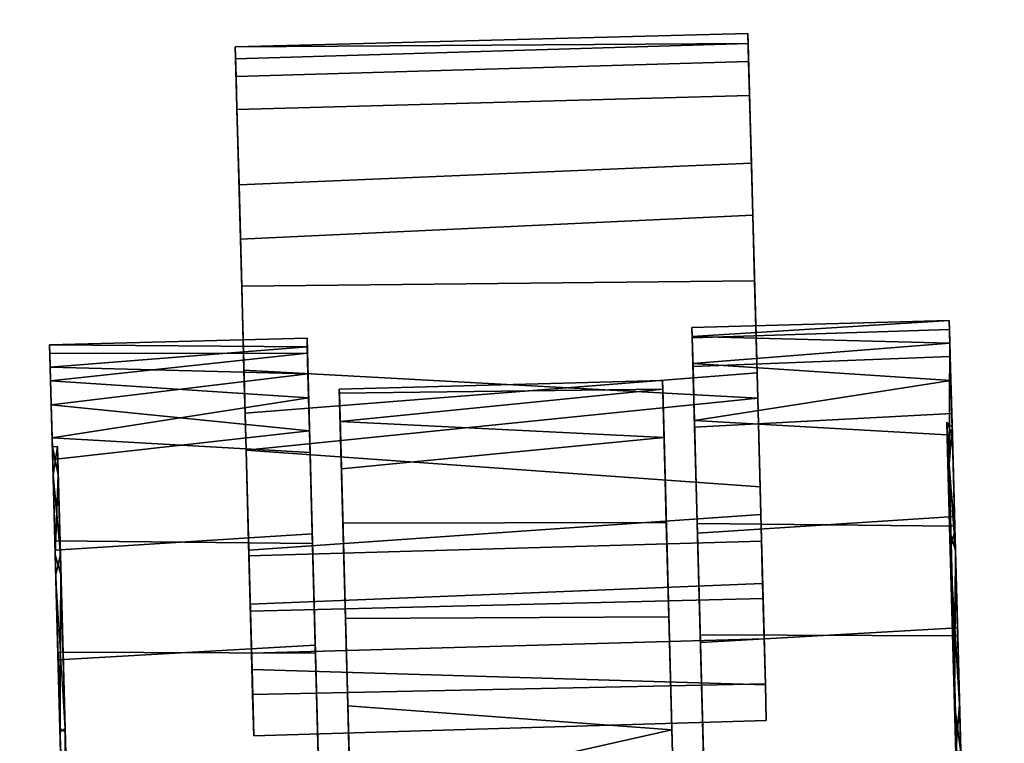
# Model space of a CAD drawing. Extents: x -263 to -71, y -8 to 69.
# Drawn here: x -238 to -236, y 20 to 21 of the extents above; entities that cross this region are included whole.
import ezdxf

# ---------------------------------------------------------------- set-up
doc = ezdxf.new("R2010")
doc.units = 0
doc.header["$LTSCALE"] = 96
doc.header["$MEASUREMENT"] = 0
for name, color, linetype in [('AFUTL-3-CTPL-FXBK', 7, 'Continuous'), ('AFUTL-3-CTPL-FXSL', 7, 'Continuous'), ('AFUTL-3-LGPT-FXSL', 7, 'Continuous'), ('AFUTL-3-TPLM-TH', 7, 'Continuous'), ('AFUTL-P', 7, 'Continuous'), ('MAIN_FURN', 7, 'Continuous')]:
    doc.layers.add(name, color=color, linetype=linetype)

# ---------------------------------------------------------------- blocks, each defined once
blk = doc.blocks.new('TR6030RCSL')
at = {"layer": 'AFUTL-3-CTPL-FXBK', "color": 47, "linetype": 'Continuous'}
for points in [[(3.4717, -1.7176, 1.8336), (3.4731, -1.771, 1.9151), (2.4933, -1.7998, 1.9184), (2.4917, -1.7429, 1.828)], [(3.4717, -1.7176, 1.8336), (2.4917, -1.7429, 1.828), (3.4722, -1.7368, 1.7883)], [(3.4722, -1.7368, 1.7883), (2.4917, -1.7429, 1.828), (2.4923, -1.7659, 1.7879)], [(3.481, -2.0644, 1.8466), (3.4722, -1.7368, 1.7883), (2.4923, -1.7659, 1.7879), (2.5016, -2.1105, 1.8526)], [(3.4749, -1.836, 1.9398), (2.4949, -1.8624, 1.9394), (2.4933, -1.7998, 1.9184), (3.4731, -1.771, 1.9151)], [(3.4784, -1.9648, 1.9656), (2.4988, -2.0064, 1.9695), (2.4949, -1.8624, 1.9394), (3.4749, -1.836, 1.9398)], [(3.4844, -2.1901, 2.0421), (2.504, -2.2, 2.0361), (2.4988, -2.0064, 1.9695), (3.4784, -1.9648, 1.9656)], [(3.4891, -2.3655, 1.975), (3.481, -2.0644, 1.8466), (2.5016, -2.1105, 1.8526), (2.5105, -2.4428, 2.0033)], [(3.4844, -2.1901, 2.0421), (3.4904, -2.4141, 2.1711), (2.5083, -2.3605, 2.1199), (2.504, -2.2, 2.0361)], [(3.3647, -2.2794, 1.2726), (3.3653, -2.299, 1.0583), (3.8571, -2.2828, 1.0758), (3.8566, -2.2655, 1.3425)], [(3.3647, -2.2794, 1.2726), (3.8566, -2.2655, 1.3425), (3.3652, -2.296, 1.4854)], [(3.3652, -2.296, 1.4854), (3.8566, -2.2655, 1.3425), (3.8578, -2.3088, 1.6077)], [(3.8621, -2.4692, 1.4325), (3.8564, -2.54, 1.6909), (3.8578, -2.3088, 1.6077), (3.8566, -2.2655, 1.3425)], [(3.3652, -2.296, 1.4854), (3.8578, -2.3088, 1.6077), (3.3666, -2.3478, 1.6933)], [(3.3653, -2.299, 1.0583), (3.3668, -2.3537, 0.8511), (3.8585, -2.3346, 0.8679), (3.8571, -2.2828, 1.0758)], [(2.1373, -2.329, 1.4854), (2.1368, -2.3124, 1.2143), (2.6288, -2.2993, 1.2895), (2.6295, -2.3281, 1.5596)], [(2.1368, -2.3124, 1.2143), (2.6292, -2.3158, 1.0758), (2.6288, -2.2993, 1.2895)], [(2.138, -2.3549, 0.9535), (2.6292, -2.3158, 1.0758), (2.1368, -2.3124, 1.2143)], [(3.3666, -2.3478, 1.6933), (3.8578, -2.3088, 1.6077), (3.8597, -2.3806, 1.8095)], [(2.1373, -2.329, 1.4854), (2.6295, -2.3281, 1.5596), (2.1387, -2.3808, 1.6933)], [(2.138, -2.3549, 0.9535), (2.6306, -2.3676, 0.8679), (2.6292, -2.3158, 1.0758)], [(2.1387, -2.3808, 1.6933), (2.6295, -2.3281, 1.5596), (2.6318, -2.4136, 1.8095)], [(3.3666, -2.3478, 1.6933), (3.8597, -2.3806, 1.8095), (3.3695, -2.4566, 1.9341)], [(3.3668, -2.3537, 0.8511), (3.3698, -2.4697, 0.6055), (3.8614, -2.4434, 0.6271), (3.8585, -2.3346, 0.8679)], [(2.1399, -2.4268, 0.7517), (2.6306, -2.3676, 0.8679), (2.138, -2.3549, 0.9535)], [(2.1399, -2.4268, 0.7517), (2.6335, -2.4764, 0.6271), (2.6306, -2.3676, 0.8679)], [(3.4904, -2.4141, 2.1711), (2.5124, -2.5135, 2.2264), (2.5083, -2.3605, 2.1199)], [(3.4964, -2.6365, 2.1671), (3.4891, -2.3655, 1.975), (2.5105, -2.4428, 2.0033), (2.5175, -2.7045, 2.2079)], [(2.1387, -2.3808, 1.6933), (2.6318, -2.4136, 1.8095), (2.1416, -2.4896, 1.9341)], [(3.3695, -2.4566, 1.9341), (3.8597, -2.3806, 1.8095), (3.8625, -2.4851, 1.9966)], [(2.1427, -2.5313, 0.5646), (2.6335, -2.4764, 0.6271), (2.1399, -2.4268, 0.7517)], [(2.1416, -2.4896, 1.9341), (2.6318, -2.4136, 1.8095), (2.6346, -2.5181, 1.9966)], [(3.495, -2.5833, 2.3124), (2.5124, -2.5135, 2.2264), (3.4904, -2.4141, 2.1711)], [(3.3698, -2.4697, 0.6055), (3.3752, -2.6718, 0.3556), (3.8667, -2.6405, 0.3732), (3.8614, -2.4434, 0.6271)], [(3.3748, -2.6537, 2.188), (3.3695, -2.4566, 1.9341), (3.8625, -2.4851, 1.9966), (3.8672, -2.6586, 2.2056)], [(2.1427, -2.5313, 0.5646), (2.1474, -2.7047, 0.3556), (2.6388, -2.6735, 0.3732), (2.6335, -2.4764, 0.6271)], [(2.1469, -2.6867, 2.188), (2.1416, -2.4896, 1.9341), (2.6346, -2.5181, 1.9966), (2.6393, -2.6915, 2.2056)], [(3.495, -2.5833, 2.3124), (3.4978, -2.6871, 2.4289), (2.5178, -2.7156, 2.4272), (2.5124, -2.5135, 2.2264)], [(3.4964, -2.6365, 2.1671), (2.5175, -2.7045, 2.2079), (2.5207, -2.8208, 2.3382), (3.5006, -2.7966, 2.3365)], [(3.3805, -2.8662, 2.357), (3.3748, -2.6537, 2.188), (3.8672, -2.6586, 2.2056), (3.8728, -2.868, 2.3665)], [(3.3752, -2.6718, 0.3556), (3.3809, -2.8812, 0.1946), (3.8724, -2.853, 0.2042), (3.8667, -2.6405, 0.3732)], [(2.1526, -2.8992, 2.357), (2.1469, -2.6867, 2.188), (2.6393, -2.6915, 2.2056), (2.6449, -2.901, 2.3665)], [(2.1474, -2.7047, 0.3556), (2.153, -2.9142, 0.1946), (2.6445, -2.886, 0.2042), (2.6388, -2.6735, 0.3732)], [(3.4999, -2.7681, 2.5385), (2.5203, -2.8075, 2.5587), (2.5178, -2.7156, 2.4272), (3.4978, -2.6871, 2.4289)], [(3.5027, -2.8739, 2.73), (2.5228, -2.9011, 2.7295), (2.5203, -2.8075, 2.5587), (3.4999, -2.7681, 2.5385)], [(3.5006, -2.7966, 2.3365), (2.5207, -2.8208, 2.3382), (2.5237, -2.9327, 2.4941), (3.5051, -2.9618, 2.5941)], [(3.3809, -2.8812, 0.1946), (3.3874, -3.1246, 0.0743), (3.8787, -3.0878, 0.0831), (3.8724, -2.853, 0.2042)], [(3.5027, -2.8739, 2.73), (3.5051, -2.9601, 2.7733), (2.5249, -2.98, 2.7724), (2.5228, -2.9011, 2.7295)], [(3.3868, -3.101, 2.4781), (3.3805, -2.8662, 2.357), (3.8728, -2.868, 2.3665), (3.8793, -3.1114, 2.4869)], [(2.153, -2.9142, 0.1946), (2.1595, -3.1576, 0.0743), (2.6508, -3.1207, 0.0831), (2.6445, -2.886, 0.2042)], [(2.1589, -3.1339, 2.4781), (2.1526, -2.8992, 2.357), (2.6449, -2.901, 2.3665), (2.6514, -3.1444, 2.4869)], [(3.5051, -2.9618, 2.5941), (2.5237, -2.9327, 2.4941), (2.5271, -3.0592, 2.7572), (3.5068, -3.0299, 2.7579)], [(3.5051, -2.9601, 2.7733), (3.5068, -3.0299, 2.7579), (2.5271, -3.0592, 2.7572), (2.5249, -2.98, 2.7724)]]:
    blk.add_3dface(points, dxfattribs=at)
for points, invisible_edges in [([(3.4722, -1.7368, 1.7883), (3.4749, -1.836, 1.9398), (3.4731, -1.771, 1.9151), (3.4717, -1.7176, 1.8336)], 1), ([(2.4917, -1.7429, 1.828), (2.4933, -1.7998, 1.9184), (2.4949, -1.8624, 1.9394), (2.4923, -1.7659, 1.7879)], 4), ([(3.481, -2.0644, 1.8466), (3.4784, -1.9648, 1.9656), (3.4749, -1.836, 1.9398), (3.4722, -1.7368, 1.7883)], 5), ([(2.4988, -2.0064, 1.9695), (2.5016, -2.1105, 1.8526), (2.4923, -1.7659, 1.7879), (2.4949, -1.8624, 1.9394)], 5), ([(3.481, -2.0644, 1.8466), (3.4891, -2.3655, 1.975), (3.4844, -2.1901, 2.0421), (3.4784, -1.9648, 1.9656)], 10), ([(2.504, -2.2, 2.0361), (2.5105, -2.4428, 2.0033), (2.5016, -2.1105, 1.8526), (2.4988, -2.0064, 1.9695)], 5), ([(2.5083, -2.3605, 2.1199), (2.5105, -2.4428, 2.0033), (2.504, -2.2, 2.0361)], 3), ([(3.4891, -2.3655, 1.975), (3.4964, -2.6365, 2.1671), (3.4904, -2.4141, 2.1711), (3.4844, -2.1901, 2.0421)], 10), ([(3.8571, -2.2828, 1.0758), (3.8626, -2.4858, 1.0387), (3.8621, -2.4692, 1.4325), (3.8566, -2.2655, 1.3425)], 1), ([(3.3652, -2.296, 1.4854), (3.3698, -2.4697, 0.6055), (3.3653, -2.299, 1.0583), (3.3647, -2.2794, 1.2726)], 3), ([(3.3698, -2.4697, 0.6055), (3.3652, -2.296, 1.4854), (3.3666, -2.3478, 1.6933), (3.3695, -2.4566, 1.9341)], 9), ([(3.8626, -2.4858, 1.0387), (3.8571, -2.2828, 1.0758), (3.8585, -2.3346, 0.8679), (3.8614, -2.4434, 0.6271)], 9), ([(2.1435, -2.5607, 0.936), (2.138, -2.3549, 0.9535), (2.1368, -2.3124, 1.2143), (2.142, -2.5069, 1.4256)], 5), ([(2.1368, -2.3124, 1.2143), (2.1373, -2.329, 1.4854), (2.142, -2.5069, 1.4256)], 14), ([(2.6295, -2.3281, 1.5596), (2.6288, -2.2993, 1.2895), (2.6292, -2.3158, 1.0758), (2.6393, -2.6915, 2.2056)], 12), ([(3.3698, -2.4697, 0.6055), (3.3668, -2.3537, 0.8511), (3.3653, -2.299, 1.0583)], 12), ([(3.8564, -2.54, 1.6909), (3.8684, -2.705, 1.9703), (3.8597, -2.3806, 1.8095), (3.8578, -2.3088, 1.6077)], 2), ([(2.142, -2.5069, 1.4256), (2.1373, -2.329, 1.4854), (2.1387, -2.3808, 1.6933), (2.1416, -2.4896, 1.9341)], 9), ([(2.6335, -2.4764, 0.6271), (2.6393, -2.6915, 2.2056), (2.6292, -2.3158, 1.0758), (2.6306, -2.3676, 0.8679)], 3), ([(2.6393, -2.6915, 2.2056), (2.6346, -2.5181, 1.9966), (2.6318, -2.4136, 1.8095), (2.6295, -2.3281, 1.5596)], 8), ([(2.1435, -2.5607, 0.936), (2.1486, -2.7511, 0.5909), (2.1399, -2.4268, 0.7517), (2.138, -2.3549, 0.9535)], 10), ([(2.5124, -2.5135, 2.2264), (2.5175, -2.7045, 2.2079), (2.5105, -2.4428, 2.0033), (2.5083, -2.3605, 2.1199)], 5), ([(3.8684, -2.705, 1.9703), (3.8672, -2.6586, 2.2056), (3.8625, -2.4851, 1.9966), (3.8597, -2.3806, 1.8095)], 9), ([(2.1486, -2.7511, 0.5909), (2.1474, -2.7047, 0.3556), (2.1427, -2.5313, 0.5646), (2.1399, -2.4268, 0.7517)], 9), ([(3.4904, -2.4141, 2.1711), (3.4964, -2.6365, 2.1671), (3.495, -2.5833, 2.3124)], 3), ([(3.8674, -2.6671, 0.6342), (3.8626, -2.4858, 1.0387), (3.8614, -2.4434, 0.6271), (3.8667, -2.6405, 0.3732)], 10), ([(3.3698, -2.4697, 0.6055), (3.3695, -2.4566, 1.9341), (3.3748, -2.6537, 2.188), (3.3805, -2.8662, 2.357)], 9), ([(2.6726, -3.9322, 2.5116), (2.6335, -2.4764, 0.6271), (2.6388, -2.6735, 0.3732), (2.6771, -4.0836, 2.4623)], 5), ([(2.6335, -2.4764, 0.6271), (2.6514, -3.1444, 2.4869), (2.6449, -2.901, 2.3665), (2.6393, -2.6915, 2.2056)], 9), ([(2.6335, -2.4764, 0.6271), (2.6656, -3.6725, 2.5596), (2.6583, -3.4012, 2.5487), (2.6514, -3.1444, 2.4869)], 9), ([(2.6726, -3.9322, 2.5116), (2.6656, -3.6725, 2.5596), (2.6335, -2.4764, 0.6271)], 14), ([(3.4081, -3.8953, 2.5163), (3.4124, -4.0649, 2.4603), (3.3752, -2.6718, 0.3556), (3.3698, -2.4697, 0.6055)], 10), ([(3.3698, -2.4697, 0.6055), (3.3938, -3.3639, 2.5461), (3.4009, -3.6275, 2.5612), (3.4081, -3.8953, 2.5163)], 9), ([(3.3805, -2.8662, 2.357), (3.3868, -3.101, 2.4781), (3.3938, -3.3639, 2.5461), (3.3698, -2.4697, 0.6055)], 12), ([(2.1476, -2.7132, 1.927), (2.142, -2.5069, 1.4256), (2.1416, -2.4896, 1.9341), (2.1469, -2.6867, 2.188)], 10), ([(2.5178, -2.7156, 2.4272), (2.5207, -2.8208, 2.3382), (2.5175, -2.7045, 2.2079), (2.5124, -2.5135, 2.2264)], 5), ([(3.495, -2.5833, 2.3124), (3.4964, -2.6365, 2.1671), (3.5006, -2.7966, 2.3365), (3.4978, -2.6871, 2.4289)], 5), ([(3.8763, -2.9992, 0.3401), (3.8674, -2.6671, 0.6342), (3.8667, -2.6405, 0.3732), (3.8724, -2.853, 0.2042)], 10), ([(3.4124, -4.0649, 2.4603), (3.4126, -4.0662, 1.2806), (3.3809, -2.8812, 0.1946), (3.3752, -2.6718, 0.3556)], 10), ([(3.8788, -3.0911, 2.2771), (3.8728, -2.868, 2.3665), (3.8672, -2.6586, 2.2056), (3.8684, -2.705, 1.9703)], 5), ([(2.1565, -3.0454, 2.2211), (2.1476, -2.7132, 1.927), (2.1469, -2.6867, 2.188), (2.1526, -2.8992, 2.357)], 10), ([(2.6388, -2.6735, 0.3732), (2.6445, -2.886, 0.2042), (2.6771, -4.0836, 2.4623)], 14), ([(3.4999, -2.7681, 2.5385), (3.4978, -2.6871, 2.4289), (3.5006, -2.7966, 2.3365), (3.5051, -2.9618, 2.5941)], 10), ([(2.1567, -3.052, 0.3362), (2.153, -2.9142, 0.1946), (2.1474, -2.7047, 0.3556), (2.1486, -2.7511, 0.5909)], 5), ([(2.5203, -2.8075, 2.5587), (2.5237, -2.9327, 2.4941), (2.5207, -2.8208, 2.3382), (2.5178, -2.7156, 2.4272)], 5), ([(3.5051, -2.9618, 2.5941), (3.5051, -2.9601, 2.7733), (3.5027, -2.8739, 2.73), (3.4999, -2.7681, 2.5385)], 9), ([(2.5237, -2.9327, 2.4941), (2.5203, -2.8075, 2.5587), (2.5228, -2.9011, 2.7295), (2.5271, -3.0592, 2.7572)], 5), ([(3.8763, -2.9992, 0.3401), (3.8724, -2.853, 0.2042), (3.8787, -3.0878, 0.0831), (3.8876, -3.4184, 0.1965)], 5), ([(3.8788, -3.0911, 2.2771), (3.8862, -3.3682, 2.5487), (3.8793, -3.1114, 2.4869), (3.8728, -2.868, 2.3665)], 9), ([(2.6767, -4.0864, 1.2806), (2.6771, -4.0836, 2.4623), (2.6445, -2.886, 0.2042), (2.6508, -3.1207, 0.0831)], 10), ([(3.4126, -4.0662, 1.2806), (3.3943, -3.3814, 0.0125), (3.3874, -3.1246, 0.0743), (3.3809, -2.8812, 0.1946)], 9), ([(2.1565, -3.0454, 2.2211), (2.1526, -2.8992, 2.357), (2.1589, -3.1339, 2.4781), (2.1677, -3.4646, 2.3647)], 5), ([(2.1567, -3.052, 0.3362), (2.1679, -3.4727, 0.1956), (2.1595, -3.1576, 0.0743), (2.153, -2.9142, 0.1946)], 10), ([(2.5228, -2.9011, 2.7295), (2.5249, -2.98, 2.7724), (2.5271, -3.0592, 2.7572)], 12), ([(3.5068, -3.0299, 2.7579), (3.5051, -2.9601, 2.7733), (3.5051, -2.9618, 2.5941)], 2)]:
    blk.add_3dface(points, dxfattribs=dict(at, invisible_edges=invisible_edges))
at = {"layer": 'AFUTL-3-CTPL-FXSL', "color": 47, "linetype": 'Continuous'}
for points, invisible_edges in [([(2.7341, -4.0208, 1.2806), (3.3519, -4.0042, 1.2806), (3.3083, -2.3805, 1.2806), (2.6905, -2.3971, 1.2806)], 1), ([(3.3113, -2.4894, 1.7826), (3.3088, -2.3972, 1.4941), (3.3083, -2.3805, 1.2806), (3.3519, -4.0042, 1.2806)], 8), ([(2.6905, -2.3971, 1.2806), (2.6907, -2.4048, 1.4234), (2.7341, -4.0208, 1.2806)], 2), ([(2.6945, -2.5492, 1.8605), (2.7341, -4.0208, 1.2806), (2.6907, -2.4048, 1.4234), (2.6921, -2.4589, 1.6663)], 3), ([(3.3204, -2.8316, 2.2104), (3.3156, -2.6519, 2.0382), (3.3113, -2.4894, 1.7826), (3.3519, -4.0042, 1.2806)], 12), ([(2.1574, -2.713, 0.6342), (2.1519, -2.5067, 1.1356), (2.1533, -2.5604, 1.6252), (2.1896, -3.9132, 2.3204)], 12), ([(3.8535, -2.5148, 0.936), (3.8586, -2.7052, 0.5909), (3.869, -3.0914, 0.284), (3.8898, -3.8676, 0.2408)], 4), ([(3.8898, -3.8676, 0.2408), (3.8576, -2.6673, 1.927), (3.8564, -2.54, 1.6909)], 1), ([(2.7341, -4.0208, 1.2806), (2.6945, -2.5492, 1.8605), (2.6973, -2.6531, 2.0195)], 13), ([(2.1665, -3.0517, 2.225), (2.1896, -3.9132, 2.3204), (2.1533, -2.5604, 1.6252), (2.1584, -2.7509, 1.9703)], 3), ([(2.7341, -4.0208, 1.2806), (2.6973, -2.6531, 2.0195), (2.7022, -2.8348, 2.1998), (2.7067, -3.0021, 2.3129)], 9), ([(3.8576, -2.6673, 1.927), (3.8898, -3.8676, 0.2408), (3.8778, -3.4187, 2.3647), (3.8665, -2.9995, 2.2211)], 3), ([(2.1776, -3.4643, 0.1965), (2.1663, -3.0451, 0.3401), (2.1574, -2.713, 0.6342), (2.1896, -3.9132, 2.3204)], 12), ([(3.3204, -2.8316, 2.2104), (3.3519, -4.0042, 1.2806), (3.3326, -3.2828, 2.4294), (3.3263, -3.0479, 2.3473)], 3), ([(2.7341, -4.0208, 1.2806), (2.7067, -3.0021, 2.3129), (2.7116, -3.1861, 2.3959), (2.7181, -3.4279, 2.4549)], 9), ([(2.1665, -3.0517, 2.225), (2.1778, -3.4724, 2.3656), (2.1896, -3.9132, 2.3204)], 12)]:
    blk.add_3dface(points, dxfattribs=dict(at, invisible_edges=invisible_edges))
for points in [[(2.6907, -2.4048, 1.4234), (2.6905, -2.3971, 1.2806), (3.3083, -2.3805, 1.2806), (3.3088, -2.3972, 1.4941)], [(2.6907, -2.4048, 1.4234), (3.3088, -2.3972, 1.4941), (2.6921, -2.4589, 1.6663)], [(2.6921, -2.4589, 1.6663), (3.3088, -2.3972, 1.4941), (3.3113, -2.4894, 1.7826)], [(2.6921, -2.4589, 1.6663), (3.3113, -2.4894, 1.7826), (2.6945, -2.5492, 1.8605)], [(3.8898, -3.8676, 0.2408), (3.8564, -2.54, 1.6909), (3.852, -2.4598, 1.3263), (3.8535, -2.5148, 0.936)], [(2.6973, -2.6531, 2.0195), (2.6945, -2.5492, 1.8605), (3.3113, -2.4894, 1.7826), (3.3156, -2.6519, 2.0382)], [(2.7022, -2.8348, 2.1998), (2.6973, -2.6531, 2.0195), (3.3156, -2.6519, 2.0382), (3.3204, -2.8316, 2.2104)], [(2.7067, -3.0021, 2.3129), (2.7022, -2.8348, 2.1998), (3.3204, -2.8316, 2.2104), (3.3263, -3.0479, 2.3473)], [(2.7067, -3.0021, 2.3129), (3.3263, -3.0479, 2.3473), (2.7116, -3.1861, 2.3959)], [(2.7116, -3.1861, 2.3959), (3.3263, -3.0479, 2.3473), (3.3326, -3.2828, 2.4294)]]:
    blk.add_3dface(points, dxfattribs=at)
at = {"layer": 'AFUTL-3-LGPT-FXSL', "color": 30, "linetype": 'Continuous'}
for points in [[(3.8564, -2.54, 1.6909), (3.8621, -2.4692, 1.4325), (3.852, -2.4598, 1.3263)], [(3.852, -2.4598, 1.3263), (3.8626, -2.4858, 1.0387), (3.8535, -2.5148, 0.936)], [(3.852, -2.4598, 1.3263), (3.8621, -2.4692, 1.4325), (3.8626, -2.4858, 1.0387)], [(3.8535, -2.5148, 0.936), (3.8626, -2.4858, 1.0387), (3.8674, -2.6671, 0.6342)], [(2.142, -2.5069, 1.4256), (2.1533, -2.5604, 1.6252), (2.1519, -2.5067, 1.1356)], [(2.142, -2.5069, 1.4256), (2.1519, -2.5067, 1.1356), (2.1435, -2.5607, 0.936)], [(2.1476, -2.7132, 1.927), (2.1533, -2.5604, 1.6252), (2.142, -2.5069, 1.4256)], [(2.1435, -2.5607, 0.936), (2.1519, -2.5067, 1.1356), (2.1574, -2.713, 0.6342)], [(3.8535, -2.5148, 0.936), (3.8674, -2.6671, 0.6342), (3.8586, -2.7052, 0.5909)], [(3.8576, -2.6673, 1.927), (3.8684, -2.705, 1.9703), (3.8564, -2.54, 1.6909)], [(2.1435, -2.5607, 0.936), (2.1574, -2.713, 0.6342), (2.1486, -2.7511, 0.5909)], [(2.1476, -2.7132, 1.927), (2.1584, -2.7509, 1.9703), (2.1533, -2.5604, 1.6252)], [(3.8665, -2.9995, 2.2211), (3.8684, -2.705, 1.9703), (3.8576, -2.6673, 1.927)], [(3.8586, -2.7052, 0.5909), (3.8674, -2.6671, 0.6342), (3.8763, -2.9992, 0.3401)], [(3.8586, -2.7052, 0.5909), (3.8763, -2.9992, 0.3401), (3.869, -3.0914, 0.284)], [(3.8665, -2.9995, 2.2211), (3.8788, -3.0911, 2.2771), (3.8684, -2.705, 1.9703)], [(2.1565, -3.0454, 2.2211), (2.1584, -2.7509, 1.9703), (2.1476, -2.7132, 1.927)], [(2.1486, -2.7511, 0.5909), (2.1574, -2.713, 0.6342), (2.1567, -3.052, 0.3362)], [(2.1565, -3.0454, 2.2211), (2.1665, -3.0517, 2.225), (2.1584, -2.7509, 1.9703)], [(3.8778, -3.4187, 2.3647), (3.8788, -3.0911, 2.2771), (3.8665, -2.9995, 2.2211)], [(3.869, -3.0914, 0.284), (3.8763, -2.9992, 0.3401), (3.8876, -3.4184, 0.1965)], [(2.1677, -3.4646, 2.3647), (2.1665, -3.0517, 2.225), (2.1565, -3.0454, 2.2211)], [(2.1677, -3.4646, 2.3647), (2.1778, -3.4724, 2.3656), (2.1665, -3.0517, 2.225)]]:
    blk.add_3dface(points, dxfattribs=at)
at = {"layer": 'AFUTL-3-TPLM-TH', "color": 42, "linetype": 'Continuous'}
for points, invisible_edges in [([(0.0591, -29.9417, 28.8546), (59.9409, -0.0599, 28.8546), (59.9409, -29.9417, 28.8546)], 1), ([(0.0591, -29.9417, 28.8546), (0.0591, -0.0599, 28.8546), (59.9409, -0.0599, 28.8546)], 12), ([(0.0591, -29.9417, 27.8467), (59.9409, -0.0599, 27.8467), (0.0591, -0.0599, 27.8467)], 1), ([(0.0591, -29.9417, 27.8467), (59.9409, -29.9417, 27.8467), (59.9409, -0.0599, 27.8467)], 12)]:
    blk.add_3dface(points, dxfattribs=dict(at, invisible_edges=invisible_edges))
at = {"layer": 'AFUTL-P', "color": 1, "linetype": 'Continuous'}
for p, q in [((3.4717, -1.7176), (2.4917, -1.7429)), ((3.4717, -1.7176), (3.4731, -1.771)), ((3.4722, -1.7368), (3.4717, -1.7176)), ((3.4722, -1.7368), (2.4917, -1.7429)), ((2.4933, -1.7998), (2.4917, -1.7429)), ((2.4923, -1.7659), (2.4917, -1.7429)), ((3.4722, -1.7368), (2.4923, -1.7659)), ((3.4722, -1.7368), (3.481, -2.0644)), ((2.4923, -1.7659), (2.5016, -2.1105)), ((3.4731, -1.771), (2.4933, -1.7998)), ((3.4749, -1.836), (3.4731, -1.771)), ((2.4949, -1.8624), (2.4933, -1.7998)), ((3.4749, -1.836), (2.4949, -1.8624)), ((3.4784, -1.9648), (3.4749, -1.836)), ((3.481, -2.0644), (3.4749, -1.836)), ((2.4988, -2.0064), (2.4949, -1.8624)), ((3.4784, -1.9648), (2.4988, -2.0064)), ((3.4844, -2.1901), (3.4784, -1.9648)), ((3.481, -2.0644), (3.4784, -1.9648)), ((2.504, -2.2), (2.4988, -2.0064)), ((3.481, -2.0644), (2.5016, -2.1105)), ((3.481, -2.0644), (3.4891, -2.3655)), ((3.481, -2.0644), (3.4844, -2.1901)), ((2.5016, -2.1105), (2.5083, -2.3605)), ((3.4844, -2.1901), (2.504, -2.2)), ((2.5105, -2.4428), (2.504, -2.2)), ((2.5083, -2.3605), (2.504, -2.2)), ((3.4904, -2.4141), (3.4844, -2.1901)), ((3.3647, -2.2794), (3.8566, -2.2655)), ((3.8566, -2.2655), (3.8578, -2.3088)), ((3.8571, -2.2828), (3.8566, -2.2655)), ((3.8626, -2.4858), (3.8566, -2.2655)), ((3.3653, -2.299), (3.3647, -2.2794)), ((3.3647, -2.2794), (3.3652, -2.296)), ((3.3652, -2.296), (3.3666, -2.3478)), ((3.3653, -2.299), (3.8571, -2.2828)), ((3.8585, -2.3346), (3.8571, -2.2828)), ((3.8626, -2.4858), (3.8571, -2.2828)), ((2.1368, -2.3124), (2.6288, -2.2993)), ((2.1368, -2.3124), (2.1373, -2.329)), ((2.138, -2.3549), (2.1368, -2.3124)), ((2.142, -2.5069), (2.1368, -2.3124)), ((2.6288, -2.2993), (2.6295, -2.3281)), ((2.6288, -2.2993), (2.6393, -2.6915)), ((2.6292, -2.3158), (2.6288, -2.2993)), ((3.3668, -2.3537), (3.3653, -2.299)), ((3.8564, -2.54), (3.8578, -2.3088)), ((3.8578, -2.3088), (3.8597, -2.3806)), ((3.8621, -2.4692), (3.8578, -2.3088)), ((2.1373, -2.329), (2.6295, -2.3281)), ((2.1373, -2.329), (2.1387, -2.3808)), ((2.142, -2.5069), (2.1373, -2.329)), ((2.6292, -2.3158), (2.6393, -2.6915)), ((2.6306, -2.3676), (2.6292, -2.3158)), ((2.6295, -2.3281), (2.6318, -2.4136)), ((3.3698, -2.4697), (3.3666, -2.3478)), ((3.3666, -2.3478), (3.3695, -2.4566)), ((3.3668, -2.3537), (3.8585, -2.3346)), ((2.1399, -2.4268), (2.138, -2.3549)), ((2.5105, -2.4428), (2.5083, -2.3605)), ((2.5124, -2.5135), (2.5083, -2.3605)), ((3.4891, -2.3655), (2.5105, -2.4428)), ((2.6306, -2.3676), (2.6583, -3.4012)), ((2.6306, -2.3676), (2.6393, -2.6915)), ((3.3698, -2.4697), (3.3668, -2.3537)), ((3.4891, -2.3655), (3.4964, -2.6365)), ((2.1387, -2.3808), (2.1416, -2.4896)), ((3.3083, -2.3805), (2.6905, -2.3971)), ((3.3083, -2.3805), (3.3519, -4.0042)), ((3.3088, -2.3972), (3.3083, -2.3805)), ((3.8614, -2.4434), (3.8597, -2.3806)), ((3.8597, -2.3806), (3.8625, -2.4851)), ((3.8684, -2.705), (3.8597, -2.3806)), ((2.6907, -2.4048), (2.6905, -2.3971)), ((2.6905, -2.3971), (2.7341, -4.0208)), ((3.3088, -2.3972), (2.6907, -2.4048)), ((2.6907, -2.4048), (2.7341, -4.0208)), ((2.6907, -2.4048), (2.6921, -2.4589)), ((3.3088, -2.3972), (3.3379, -3.4823)), ((3.3113, -2.4894), (3.3088, -2.3972)), ((2.1427, -2.5313), (2.1399, -2.4268)), ((2.1486, -2.7511), (2.1399, -2.4268)), ((2.6318, -2.4136), (2.6346, -2.5181)), ((2.6318, -2.4136), (2.6393, -2.6915)), ((3.495, -2.5833), (3.4904, -2.4141)), ((2.5105, -2.4428), (2.5175, -2.7045)), ((3.3698, -2.4697), (3.8614, -2.4434)), ((3.8667, -2.6405), (3.8614, -2.4434)), ((2.6921, -2.4589), (2.7341, -4.0208)), ((2.6945, -2.5492), (2.6921, -2.4589)), ((3.3113, -2.4894), (2.6921, -2.4589)), ((3.3695, -2.4566), (3.8625, -2.4851)), ((3.3695, -2.4566), (3.3748, -2.6537)), ((3.852, -2.4598), (3.8621, -2.4692)), ((3.852, -2.4598), (3.8626, -2.4858)), ((3.852, -2.4598), (3.8564, -2.54)), ((3.8535, -2.5148), (3.852, -2.4598)), ((2.1427, -2.5313), (2.6335, -2.4764)), ((2.6335, -2.4764), (2.6449, -2.901)), ((2.6335, -2.4764), (2.6656, -3.6725)), ((3.3752, -2.6718), (3.3698, -2.4697)), ((3.3698, -2.4697), (3.3938, -3.3639)), ((3.8564, -2.54), (3.8621, -2.4692)), ((3.8626, -2.4858), (3.8621, -2.4692)), ((2.1416, -2.4896), (2.6346, -2.5181)), ((2.1416, -2.4896), (2.1469, -2.6867)), ((3.3113, -2.4894), (2.6945, -2.5492)), ((3.3113, -2.4894), (3.3519, -4.0042)), ((3.3156, -2.6519), (3.3113, -2.4894)), ((3.8535, -2.5148), (3.8626, -2.4858)), ((3.8684, -2.705), (3.8625, -2.4851)), ((3.8625, -2.4851), (3.8672, -2.6586)), ((3.8674, -2.6671), (3.8626, -2.4858)), ((2.1519, -2.5067), (2.142, -2.5069)), ((2.1435, -2.5607), (2.142, -2.5069)), ((2.1533, -2.5604), (2.142, -2.5069)), ((2.1476, -2.7132), (2.142, -2.5069)), ((2.1519, -2.5067), (2.1435, -2.5607)), ((2.1574, -2.713), (2.1519, -2.5067)), ((2.1533, -2.5604), (2.1519, -2.5067)), ((2.5178, -2.7156), (2.5124, -2.5135)), ((2.6346, -2.5181), (2.6393, -2.6915)), ((3.8535, -2.5148), (3.8674, -2.6671)), ((3.8535, -2.5148), (3.8586, -2.7052)), ((2.1474, -2.7047), (2.1427, -2.5313)), ((3.8576, -2.6673), (3.8564, -2.54)), ((3.8898, -3.8676), (3.8564, -2.54)), ((3.8684, -2.705), (3.8564, -2.54)), ((2.6945, -2.5492), (2.7067, -3.0021)), ((2.6945, -2.5492), (2.6973, -2.6531)), ((2.1574, -2.713), (2.1435, -2.5607)), ((2.1486, -2.7511), (2.1435, -2.5607)), ((2.1533, -2.5604), (2.1476, -2.7132)), ((2.1896, -3.9132), (2.1533, -2.5604)), ((2.1584, -2.7509), (2.1533, -2.5604)), ((3.4964, -2.6365), (3.495, -2.5833)), ((3.5006, -2.7966), (3.495, -2.5833)), ((3.4978, -2.6871), (3.495, -2.5833)), ((3.4964, -2.6365), (2.5175, -2.7045)), ((3.3156, -2.6519), (2.6973, -2.6531)), ((2.6973, -2.6531), (2.7341, -4.0208)), ((2.6973, -2.6531), (2.7022, -2.8348)), ((3.3156, -2.6519), (3.3204, -2.8316)), ((3.3748, -2.6537), (3.3805, -2.8662)), ((3.3748, -2.6537), (3.8672, -2.6586)), ((3.3752, -2.6718), (3.8667, -2.6405)), ((3.4964, -2.6365), (3.5006, -2.7966)), ((3.8724, -2.853), (3.8667, -2.6405)), ((3.3752, -2.6718), (3.4081, -3.8953)), ((3.3752, -2.6718), (3.4124, -4.0649)), ((3.3809, -2.8812), (3.3752, -2.6718)), ((3.8665, -2.9995), (3.8576, -2.6673)), ((3.8576, -2.6673), (3.8684, -2.705)), ((3.8586, -2.7052), (3.8674, -2.6671)), ((3.8672, -2.6586), (3.8728, -2.868)), ((3.8763, -2.9992), (3.8674, -2.6671)), ((2.1469, -2.6867), (2.1526, -2.8992)), ((2.1469, -2.6867), (2.6393, -2.6915)), ((2.1474, -2.7047), (2.6388, -2.6735)), ((2.6388, -2.6735), (2.6726, -3.9322)), ((2.6388, -2.6735), (2.6771, -4.0836)), ((2.6445, -2.886), (2.6388, -2.6735)), ((2.6393, -2.6915), (2.6449, -2.901)), ((3.4999, -2.7681), (3.4978, -2.6871)), ((2.153, -2.9142), (2.1474, -2.7047)), ((2.5175, -2.7045), (2.5207, -2.8208)), ((3.8586, -2.7052), (3.8898, -3.8676)), ((3.8586, -2.7052), (3.8763, -2.9992)), ((3.8586, -2.7052), (3.869, -3.0914)), ((3.8665, -2.9995), (3.8684, -2.705)), ((3.8788, -3.0911), (3.8684, -2.705)), ((2.1584, -2.7509), (2.1476, -2.7132)), ((2.1565, -3.0454), (2.1476, -2.7132)), ((2.1574, -2.713), (2.1486, -2.7511)), ((2.1574, -2.713), (2.1896, -3.9132)), ((2.1574, -2.713), (2.1663, -3.0451)), ((2.5207, -2.8208), (2.5178, -2.7156)), ((2.5203, -2.8075), (2.5178, -2.7156)), ((2.1486, -2.7511), (2.1567, -3.052)), ((2.1663, -3.0451), (2.1486, -2.7511)), ((2.1584, -2.7509), (2.1565, -3.0454)), ((2.1896, -3.9132), (2.1584, -2.7509)), ((2.1665, -3.0517), (2.1584, -2.7509)), ((3.4999, -2.7681), (2.5203, -2.8075)), ((3.5051, -2.9618), (3.4999, -2.7681)), ((3.5027, -2.8739), (3.4999, -2.7681)), ((3.5006, -2.7966), (2.5207, -2.8208)), ((3.5006, -2.7966), (3.5051, -2.9618)), ((2.5237, -2.9327), (2.5203, -2.8075)), ((2.5207, -2.8208), (2.5203, -2.8075)), ((2.5228, -2.9011), (2.5203, -2.8075)), ((2.5207, -2.8208), (2.5237, -2.9327)), ((3.3204, -2.8316), (2.7022, -2.8348)), ((2.7022, -2.8348), (2.7067, -3.0021)), ((3.3204, -2.8316), (3.3519, -4.0042)), ((3.3204, -2.8316), (3.3263, -3.0479)), ((3.3809, -2.8812), (3.8724, -2.853)), ((3.8763, -2.9992), (3.8724, -2.853)), ((3.8787, -3.0878), (3.8724, -2.853)), ((3.5027, -2.8739), (2.5228, -2.9011)), ((3.3805, -2.8662), (3.3868, -3.101)), ((3.3805, -2.8662), (3.8728, -2.868)), ((3.5051, -2.9601), (3.5027, -2.8739)), ((3.5051, -2.9618), (3.5027, -2.8739)), ((3.8728, -2.868), (3.8793, -3.1114)), ((2.153, -2.9142), (2.6445, -2.886)), ((2.6508, -3.1207), (2.6445, -2.886)), ((3.3874, -3.1246), (3.3809, -2.8812)), ((2.1526, -2.8992), (2.1589, -3.1339)), ((2.1526, -2.8992), (2.6449, -2.901)), ((2.1595, -3.1576), (2.153, -2.9142)), ((2.5249, -2.98), (2.5228, -2.9011)), ((2.5271, -3.0592), (2.5228, -2.9011)), ((2.6449, -2.901), (2.6514, -3.1444)), ((2.5237, -2.9327), (2.5271, -3.0592)), ((3.5051, -2.9618), (2.5237, -2.9327)), ((3.5051, -2.9601), (2.5249, -2.98)), ((3.5068, -3.0299), (3.5051, -2.9601)), ((3.5051, -2.9618), (3.5068, -3.0299)), ((2.5271, -3.0592), (2.5249, -2.98)), ((2.7067, -3.0021), (2.7341, -4.0208)), ((2.7067, -3.0021), (2.7116, -3.1861)), ((3.3263, -3.0479), (2.7067, -3.0021)), ((3.8778, -3.4187), (3.8665, -2.9995)), ((3.8665, -2.9995), (3.8788, -3.0911)), ((3.869, -3.0914), (3.8763, -2.9992)), ((3.8876, -3.4184), (3.8763, -2.9992)), ((3.5068, -3.0299), (2.5271, -3.0592)), ((2.1665, -3.0517), (2.1565, -3.0454)), ((2.1677, -3.4646), (2.1565, -3.0454)), ((2.1663, -3.0451), (2.1567, -3.052)), ((2.1663, -3.0451), (2.1776, -3.4643)), ((3.3326, -3.2828), (3.3263, -3.0479)), ((3.3263, -3.0479), (3.3379, -3.4823)), ((2.1567, -3.052), (2.1679, -3.4727)), ((2.1776, -3.4643), (2.1567, -3.052)), ((2.1778, -3.4724), (2.1665, -3.0517)), ((2.1665, -3.0517), (2.1677, -3.4646))]:
    blk.add_line(p, q, dxfattribs=at)

msp = doc.modelspace()

# ---------------------------------------------------------------- block references
at = {"layer": 'MAIN_FURN', "linetype": 'Continuous'}
msp.add_blockref('TR6030RCSL', (-240, 22.99777), dxfattribs=at)

doc.saveas('drawing.dxf')
